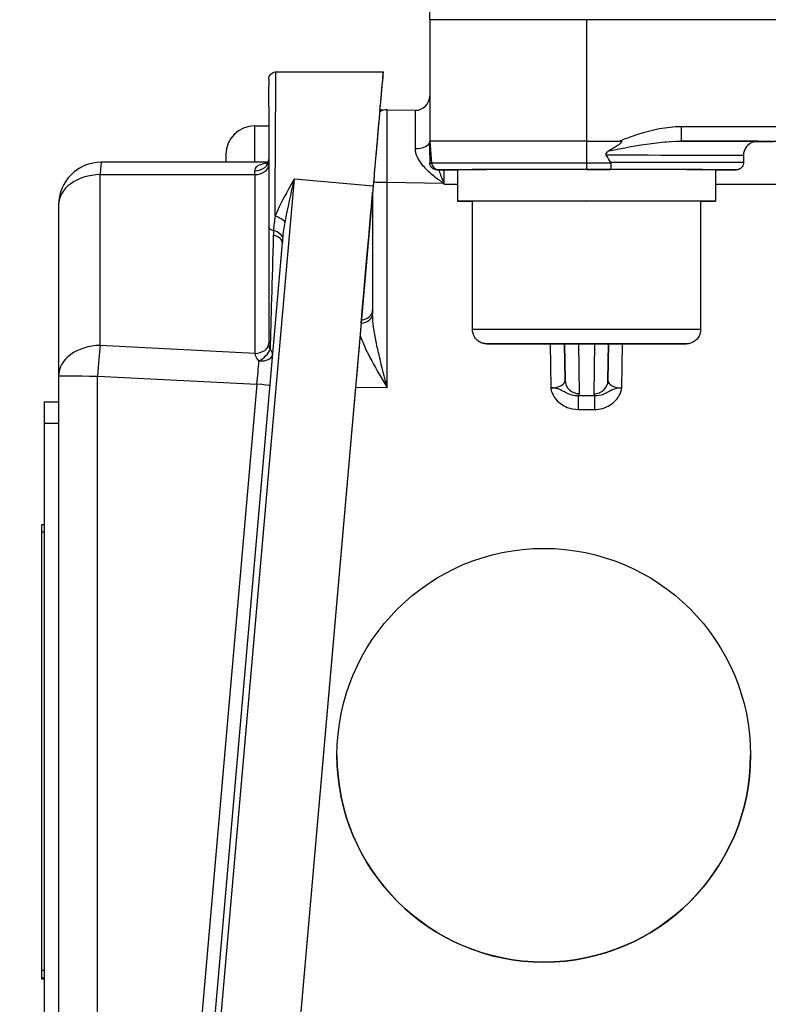
# Model space of a CAD drawing. Units: millimetres. Extents: x 222 to 2986, y 28 to 3891.
# Drawn here: x 695 to 748, y 1547 to 1616 of the extents above; entities that cross this region are included whole.
import ezdxf

# ---------------------------------------------------------------- set-up
doc = ezdxf.new("R2010")
doc.units = ezdxf.units.MM
doc.header["$LTSCALE"] = 14.285714
doc.layers.add('Dimensions(Hillmar_metric)', color=7, linetype='Continuous', lineweight=13)
doc.layers.add('Visible Edges(Hillmar_metric)', color=7, linetype='Continuous', lineweight=25)
doc.layers.add('Visible Tangent Edges(Hillmar_Metric)', color=7, linetype='Continuous', lineweight=25, true_color=0xc0c0c0)
doc.styles.add('Hillmar_metric_Dimensions', font='arial.ttf')
doc.dimstyles.new('DEFAULT-ISO-Method 1b-Hillmar_metric', dxfattribs={"dimscale": 14.285714, "dimtxt": 2, "dimasz": 2.5, "dimexe": 1, "dimexo": 1, "dimgap": 0.25, "dimtad": 1, "dimtih": 1, "dimtoh": 1, "dimrnd": 1e-08, "dimdsep": 46, "dimtxsty": 'Hillmar_metric_Dimensions', "dimcen": 0.09, "dimdle": 8, "dimclrd": 7, "dimclre": 7, "dimclrt": 7, "dimazin": 2, "dimtfac": 0.75, "dimtmove": 0, "dimatfit": 3, "dimfxl": 1, "dimtolj": 1, "dimlwd": 9, "dimlwe": 9, "dimarcsym": 0})

# ---------------------------------------------------------------- blocks, each defined once
blk = doc.blocks.new('*D23')
at = {"layer": 'Defpoints', "color": 0, "linetype": 'Continuous', "transparency": 16777216}
for p in [(1103.549, 2127.816), (363.549, 1947.816), (1103.549, 1363.299)]:
    blk.add_point(p, dxfattribs=at)
at = {"layer": 'Dimensions(Hillmar_metric)', "color": 7, "linetype": 'Continuous', "lineweight": 9, "transparency": 16777216}
for p, q in [((363.549, 1962.102), (363.549, 2142.102)), ((1103.549, 1377.585), (1103.549, 2142.102)), ((399.263, 2127.816), (1067.835, 2127.816))]:
    blk.add_line(p, q, dxfattribs=at)
at = {"layer": 'Dimensions(Hillmar_metric)', "color": 7, "linetype": 'Continuous', "transparency": 16777216}
for points in [[(399.263, 2133.768), (399.263, 2121.864), (363.549, 2127.816)], [(1067.835, 2133.768), (1067.835, 2121.864), (1103.549, 2127.816)]]:
    blk.add_solid(points, dxfattribs=at)
at = {"layer": 'Dimensions(Hillmar_metric)', "color": 7, "linetype": 'Continuous', "lineweight": 13, "transparency": 16777216, "insert": (733.549, 2150.178), "char_height": 28.57143, "attachment_point": 5, "style": 'Hillmar_metric_Dimensions'}
blk.add_mtext('\\A1;\\fArial|b0|i0;\\H28.6657;740 (MANUAL RELEASE)', dxfattribs=at)
blk = doc.blocks.new('*D24')
at = {"layer": 'Defpoints', "color": 0, "linetype": 'Continuous', "transparency": 16777216}
for p in [(640.198, 1689.167), (1103.549, 1363.299), (1103.549, 1305.619)]:
    blk.add_point(p, dxfattribs=at)
at = {"layer": 'Dimensions(Hillmar_metric)', "color": 7, "linetype": 'Continuous', "lineweight": 9, "transparency": 16777216}
for p, q in [((640.198, 1674.881), (640.198, 1291.333)), ((1103.549, 1349.013), (1103.549, 1291.333)), ((675.912, 1305.619), (1067.835, 1305.619))]:
    blk.add_line(p, q, dxfattribs=at)
at = {"layer": 'Dimensions(Hillmar_metric)', "color": 7, "linetype": 'Continuous', "transparency": 16777216}
for points in [[(675.912, 1311.571), (675.912, 1299.666), (640.198, 1305.619)], [(1067.835, 1311.571), (1067.835, 1299.666), (1103.549, 1305.619)]]:
    blk.add_solid(points, dxfattribs=at)
at = {"layer": 'Dimensions(Hillmar_metric)', "color": 7, "linetype": 'Continuous', "lineweight": 13, "transparency": 16777216, "insert": (871.873, 1323.788), "char_height": 28.5714, "attachment_point": 5, "style": 'Hillmar_metric_Dimensions'}
blk.add_mtext('\\A1;463', dxfattribs=at)

msp = doc.modelspace()

# ---------------------------------------------------------------- linework, layer by layer
at = {"layer": 'Visible Edges(Hillmar_metric)'}
for p, q in [((724.021, 1616.418), (724.021, 1617.211)), ((724.021, 1616.411), (724.021, 1616.418)), ((724.021, 1616.411), (724.021, 1607.911)), ((901.021, 1616.426), (735.021, 1616.426)), ((713.237, 1612.772), (720.758, 1612.772)), ((720.758, 1612.65), (720.758, 1612.772)), ((720.513, 1609.978), (720.513, 1609.978)), ((720.842, 1610.1), (720.526, 1610.105)), ((721.038, 1610.116), (723.003, 1610.082)), ((711.737, 1608.988), (712.737, 1608.988)), ((724.021, 1606.949), (724.021, 1607.911)), ((735.021, 1607.926), (737.351, 1607.926)), ((746.021, 1606.911), (746.021, 1606.411)), ((712.688, 1606.442), (700.996, 1606.442)), ((712.708, 1606.442), (712.707, 1606.442)), ((713.2, 1606.442), (713.2, 1606.442)), ((725.971, 1605.911), (725.971, 1603.711)), ((744.071, 1605.911), (744.071, 1603.711)), ((720.059, 1604.788), (712.955, 1523.599)), ((720.021, 1604.352), (720.021, 1595.815)), ((697.996, 1603.442), (697.996, 1591.468)), ((727.021, 1594.711), (727.021, 1603.711)), ((743.021, 1594.711), (743.021, 1603.711)), ((712.737, 1601.894), (712.737, 1593.751)), ((713.685, 1600.781), (707.382, 1528.738)), ((697.996, 1591.468), (697.996, 1538.879)), ((718.823, 1590.666), (714.177, 1537.554)), ((696.996, 1589.654), (697.996, 1589.654)), ((696.996, 1588.156), (696.996, 1542.156)), ((696.996, 1581.025), (696.796, 1581.025)), ((696.796, 1580.525), (696.796, 1549.776)), ((717.521, 1564.862), (717.521, 1564.868)), ((746.521, 1564.871), (746.521, 1564.877)), ((696.796, 1549.275), (696.796, 1549.207)), ((696.796, 1549.207), (696.996, 1549.207))]:
    msp.add_line(p, q, dxfattribs=at)
for centre, radius, start, end in [((723.021, 1611.082), 1, 269, 359.67655), ((721.021, 1609.116), 1, 89, 120.48171), ((711.737, 1606.988), 2, 90, 180), ((700.996, 1603.442), 3, 90.0028, 180)]:
    msp.add_arc(centre, radius, start, end, dxfattribs=at)
for centre, major_axis, ratio, start_param, end_param in [((735.021, 1616.418), (-11, 0), 0.001355, 4.712389, 6.283186), ((735.021, 1616.411), (-11, 0), 0.001355, 4.712389, 6.283186), ((720.059, 1604.778), (0.699, 7.994), 0.000119, 6.281835, 7.852632), ((720.059, 1604.656), (0.699, 7.994), 0.000119, 5.462468, 6.281835), ((712.737, 1605.321), (0, 6.951), 0.00001, 0.0628, 0.361742), ((712.737, 1605.321), (0, 6.951), 0.00001, 0.767244, 2.082875), ((719.958, 1603.614), (0.568, 6.491), 0.000118, 0.000008, 0.132731), ((735.021, 1607.911), (-11, 0), 0.001355, 4.712389, 6.283186), ((724.021, 1604.872), (0, -4), 0.00001, 2.417776, 2.433865), ((709.737, 1604.238), (0, 2.75), 0.00001, 6.283076, 6.924126), ((723.877, 1606.919), (0.004, -0.379), 0.378635, 1.547528, 1.593634), ((2715.564, 1649.197), (-1987.607, -147.527), 0.848291, 6.220896, 6.221192), ((735.021, 1482.181), (0, 125.745), 0.087478, 6.128563, 6.156978), ((735.021, 1605.911), (-9.05, 0), 0.001355, 3.141593, 6.283185), ((721.021, 1615.782), (-1, -11.43), 0.00001, 5.929669, 6.283069), ((719.021, 1592.925), (1, 11.415), 0.000015, 4.928299, 6.283019), ((735.021, 1603.711), (-9.05, 0), 0.001355, 2.6551, 6.769678), ((735.021, 1603.711), (-8, 0), 0.001355, 3.141593, 6.283185), ((718.83, 1590.753), (-0.581, -6.626), 0.000119, 2.296955, 2.341818), ((718.832, 1590.753), (0.568, 6.496), 0.000118, 0.98935, 1.584163), ((732.518, 1591.177), (-1, 0.015), 0.554207, 1.569707, 1.603641), ((696.996, 1588.154), (0, 1.5), 0.00001, 0.000404, 1.569643), ((696.796, 1580.525), (0, 0.5), 0.00001, 0, 1.569441), ((732.021, 1564.867), (6.258, -13.08), 0.999969, 4.266448, 7.40804), ((696.796, 1549.775), (0, -0.5), 0.00001, 4.711034, 6.281797)]:
    msp.add_ellipse(centre, major_axis=major_axis, ratio=ratio, start_param=start_param, end_param=end_param, dxfattribs=at)
msp.add_ellipse((732.021, 1564.873), major_axis=(14.5, 0), ratio=0.999999, dxfattribs=at)
for points, knots in [([(712.737, 1612.259), (712.737, 1612.264), (712.737, 1612.268), (712.737, 1612.271), (712.737, 1612.272), (712.737, 1612.273), (712.737, 1612.273), (712.737, 1612.274), (712.737, 1612.274), (712.737, 1612.274), (712.737, 1612.274), (712.737, 1612.274), (712.737, 1612.274), (712.737, 1612.275), (712.737, 1612.275), (712.737, 1612.275), (712.737, 1612.276), (712.737, 1612.277), (712.737, 1612.278), (712.738, 1612.317), (712.743, 1612.355), (712.763, 1612.436), (712.78, 1612.48), (712.83, 1612.568), (712.865, 1612.611), (712.945, 1612.682), (712.991, 1612.711), (713.088, 1612.753), (713.141, 1612.767), (713.208, 1612.773), (713.223, 1612.773), (713.237, 1612.773)], [0, 0, 0, 0, 0.0244815, 0.0244815, 0.0358562, 0.0358562, 0.044387, 0.044387, 0.0451872, 0.0451872, 0.0452748, 0.0452748, 0.0453635, 0.0453635, 0.0454075, 0.0454075, 0.0454963, 0.0454963, 0.0458502, 0.0458502, 0.0571168, 0.0571168, 0.070984, 0.070984, 0.087384, 0.087384, 0.1030698, 0.1030698, 0.1191219, 0.1191219, 0.1234701, 0.1234701, 0.1234701, 0.1234701]), ([(712.737, 1610.328), (712.737, 1610.852), (712.737, 1611.293), (712.737, 1611.689), (712.737, 1611.76), (712.737, 1611.824)], [0, 0, 0, 0, 0.2253992, 0.2253992, 0.2802135, 0.2802135, 0.2802135, 0.2802135]), ([(720.513, 1609.978), (720.513, 1609.978), (720.509, 1609.932), (720.494, 1609.753), (720.482, 1609.624), (720.447, 1609.227), (720.417, 1608.885), (720.337, 1607.97), (720.296, 1607.5), (720.223, 1606.66), (720.192, 1606.308), (720.131, 1605.614), (720.104, 1605.309), (720.082, 1605.058)], [-0.6489841, -0.6489841, -0.6489841, -0.6489841, -0.5366624, -0.5366624, -0.4277616, -0.4277616, -0.2776507, -0.2776507, -0.1577813, -0.1577813, -0.077705, -0.077705, 0, 0, 0, 0]), ([(720.521, 1610.048), (720.519, 1610.02), (720.517, 1609.998), (720.515, 1609.982), (720.515, 1609.98), (720.515, 1609.979)], [0, 0, 0, 0, 0.06337239, 0.06337239, 0.0700191, 0.0700191, 0.0700191, 0.0700191]), ([(737.351, 1607.926), (737.37, 1607.926), (737.391, 1607.925), (737.423, 1607.921), (737.438, 1607.917), (737.456, 1607.909), (737.462, 1607.906), (737.47, 1607.899), (737.473, 1607.895), (737.477, 1607.888), (737.478, 1607.883), (737.479, 1607.873), (737.478, 1607.867), (737.473, 1607.853), (737.469, 1607.844), (737.45, 1607.815), (737.427, 1607.791), (737.353, 1607.725), (737.291, 1607.68), (737.07, 1607.529), (736.837, 1607.389), (736.58, 1607.24)], [-0.1954907, -0.1954907, -0.1954907, -0.1954907, -0.180216, -0.180216, -0.1695636, -0.1695636, -0.1644391, -0.1644391, -0.1609136, -0.1609136, -0.1574353, -0.1574353, -0.1528182, -0.1528182, -0.145351, -0.145351, -0.1248771, -0.1248771, -0.0893359, -0.0893359, 0, 0, 0, 0]), ([(746.979, 1607.91), (746.979, 1607.91), (746.977, 1607.91), (746.965, 1607.91), (746.96, 1607.909), (746.947, 1607.908), (746.941, 1607.908), (746.927, 1607.907), (746.919, 1607.906), (746.9, 1607.904), (746.888, 1607.903), (746.85, 1607.897), (746.819, 1607.891), (746.729, 1607.87), (746.666, 1607.849), (746.546, 1607.794), (746.487, 1607.76), (746.348, 1607.659), (746.273, 1607.584), (746.15, 1607.414), (746.101, 1607.317), (746.037, 1607.118), (746.021, 1607.014), (746.021, 1606.911)], [1.5437105, 1.5437105, 1.5437105, 1.5437105, 1.5675023, 1.5675023, 1.5775819, 1.5775819, 1.5833642, 1.5833642, 1.5881894, 1.5881894, 1.593032, 1.593032, 1.6028559, 1.6028559, 1.6222926, 1.6222926, 1.6426323, 1.6426323, 1.6737829, 1.6737829, 1.7055888, 1.7055888, 1.7364407, 1.7364407, 1.7364407, 1.7364407]), ([(736.58, 1607.24), (736.546, 1607.22), (736.513, 1607.199), (736.453, 1607.153), (736.417, 1607.12), (736.39, 1607.074), (736.383, 1607.058), (736.376, 1607.033), (736.375, 1607.019), (736.376, 1606.995), (736.379, 1606.981), (736.388, 1606.955), (736.397, 1606.939), (736.405, 1606.926)], [0.56341882, 0.56341882, 0.56341882, 0.56341882, 0.57425618, 0.57425618, 0.58628706, 0.58628706, 0.59046691, 0.59046691, 0.5940604, 0.5940604, 0.59776665, 0.59776665, 0.60233808, 0.60233808, 0.60233808, 0.60233808]), ([(712.572, 1606.306), (712.572, 1606.306), (712.58, 1606.31), (712.609, 1606.334), (712.634, 1606.359), (712.687, 1606.432), (712.713, 1606.487), (712.734, 1606.574), (712.737, 1606.606), (712.737, 1606.633)], [0.1072533, 0.1072533, 0.1072533, 0.1072533, 0.1282068, 0.1282068, 0.1554972, 0.1554972, 0.1928729, 0.1928729, 0.2141332, 0.2141332, 0.2141332, 0.2141332]), ([(724.528, 1605.911), (724.526, 1605.911), (724.525, 1605.911), (724.478, 1605.911), (724.432, 1605.918), (724.344, 1605.943), (724.301, 1605.961), (724.203, 1606.021), (724.153, 1606.068), (724.079, 1606.172), (724.055, 1606.224), (724.033, 1606.3), (724.027, 1606.331), (724.023, 1606.368)], [-0.00033594, -0.00033594, -0.00033594, -0.00033594, 0, 0, 0.01458307, 0.01458307, 0.02928824, 0.02928824, 0.05129915, 0.05129915, 0.07011132, 0.07011132, 0.07902172, 0.07902172, 0.07902172, 0.07902172]), ([(736.727, 1606.382), (736.726, 1606.318), (736.725, 1606.255), (736.723, 1606.197), (736.72, 1606.139), (736.717, 1606.088), (736.713, 1606.046), (736.71, 1606.007), (736.706, 1605.978), (736.701, 1605.957), (736.697, 1605.936), (736.692, 1605.925), (736.687, 1605.925)], [0, 0, 0, 0, 0.0194798, 0.0194798, 0.0194798, 0.0389996, 0.0389996, 0.0389996, 0.05658196, 0.05658196, 0.05658196, 0.07450587, 0.07450587, 0.07450587, 0.07450587]), ([(736.715, 1606.426), (736.718, 1606.42), (736.721, 1606.414), (736.725, 1606.4), (736.727, 1606.391), (736.727, 1606.382)], [0.507245204, 0.507245204, 0.507245204, 0.507245204, 0.509121735, 0.509121735, 0.511552049, 0.511552049, 0.511552049, 0.511552049]), ([(746.021, 1606.411), (746.021, 1606.391), (746.019, 1606.371), (746.01, 1606.297), (745.995, 1606.244), (745.949, 1606.148), (745.918, 1606.103), (745.844, 1606.026), (745.801, 1605.994), (745.732, 1605.957), (745.709, 1605.947), (745.667, 1605.933), (745.648, 1605.927), (745.622, 1605.922), (745.613, 1605.92), (745.595, 1605.917), (745.587, 1605.916), (745.574, 1605.914), (745.569, 1605.914), (745.558, 1605.913), (745.553, 1605.912), (745.541, 1605.911), (745.536, 1605.911), (745.518, 1605.911), (745.507, 1605.91), (745.444, 1605.909), (745.366, 1605.909), (745.013, 1605.907), (744.61, 1605.905), (744.071, 1605.904)], [0, 0, 0, 0, 0.006061, 0.006061, 0.0222483, 0.0222483, 0.038183, 0.038183, 0.0541077, 0.0541077, 0.0617353, 0.0617353, 0.0678197, 0.0678197, 0.0711002, 0.0711002, 0.0752858, 0.0752858, 0.0795616, 0.0795616, 0.086691, 0.086691, 0.1033336, 0.1033336, 0.1531992, 0.1531992, 0.3031196, 0.3031196, 0.6211911, 0.6211911, 0.6211911, 0.6211911]), ([(725.971, 1605.904), (725.693, 1605.905), (725.452, 1605.905), (724.816, 1605.908), (724.611, 1605.907), (724.508, 1605.911)], [0.8463389, 0.8463389, 0.8463389, 0.8463389, 1.009642, 1.009642, 1.365635, 1.365635, 1.365635, 1.365635]), ([(719.216, 1595.153), (719.211, 1595.093), (719.205, 1595.031), (719.194, 1594.897), (719.187, 1594.826), (719.169, 1594.615), (719.156, 1594.47), (719.144, 1594.328)], [0.0000004, 0.0000004, 0.0000004, 0.0000004, 0.0243995, 0.0243995, 0.0514434, 0.0514434, 0.1031601, 0.1031601, 0.1031601, 0.1031601]), ([(743.021, 1594.711), (743.021, 1594.603), (743.003, 1594.494), (742.934, 1594.291), (742.883, 1594.194), (742.756, 1594.025), (742.677, 1593.949), (742.502, 1593.829), (742.404, 1593.782), (742.256, 1593.738), (742.207, 1593.728), (742.144, 1593.719), (742.126, 1593.717), (742.101, 1593.714), (742.092, 1593.714), (742.077, 1593.713), (742.071, 1593.713), (742.058, 1593.712), (742.052, 1593.712), (742.034, 1593.711), (742.025, 1593.711), (741.987, 1593.71), (741.95, 1593.71), (741.74, 1593.708), (741.443, 1593.707), (740.642, 1593.706), (740.144, 1593.705), (739.007, 1593.703), (738.355, 1593.703), (736.977, 1593.702), (736.233, 1593.702), (734.749, 1593.702), (733.99, 1593.702), (732.549, 1593.702), (731.851, 1593.703), (730.6, 1593.704), (730.033, 1593.705), (729.1, 1593.706), (728.722, 1593.707), (728.198, 1593.709), (728.116, 1593.707), (727.984, 1593.712), (727.977, 1593.712), (727.958, 1593.713), (727.952, 1593.714), (727.938, 1593.715), (727.931, 1593.715), (727.912, 1593.717), (727.898, 1593.719), (727.869, 1593.723), (727.853, 1593.725), (727.812, 1593.733), (727.786, 1593.739), (727.735, 1593.753), (727.71, 1593.76), (727.612, 1593.795), (727.54, 1593.831), (727.388, 1593.93), (727.309, 1594.001), (727.177, 1594.164), (727.123, 1594.258), (727.048, 1594.457), (727.026, 1594.563), (727.021, 1594.683), (727.021, 1594.697), (727.021, 1594.711)], [0, 0, 0, 0, 0.032433, 0.032433, 0.064279, 0.064279, 0.096145, 0.096145, 0.127987, 0.127987, 0.142756, 0.142756, 0.148965, 0.148965, 0.153968, 0.153968, 0.159318, 0.159318, 0.169213, 0.169213, 0.195692, 0.195692, 0.275145, 0.275145, 0.516811, 0.516811, 0.742494, 0.742494, 0.965816, 0.965816, 1.189002, 1.189002, 1.412141, 1.412141, 1.635275, 1.635275, 1.858434, 1.858434, 2.081694, 2.081694, 2.305171, 2.305171, 2.316013, 2.316013, 2.320345, 2.320345, 2.323712, 2.323712, 2.328526, 2.328526, 2.333517, 2.333517, 2.341672, 2.341672, 2.349493, 2.349493, 2.373106, 2.373106, 2.404087, 2.404087, 2.435934, 2.435934, 2.467799, 2.467799, 2.47198, 2.47198, 2.47198, 2.47198]), ([(736.743, 1590.445), (736.735, 1590.44), (736.727, 1590.436), (736.719, 1590.432), (736.679, 1590.412), (736.641, 1590.391), (736.605, 1590.371), (736.593, 1590.365), (736.581, 1590.358), (736.569, 1590.352), (736.534, 1590.333), (736.501, 1590.315), (736.468, 1590.298), (736.376, 1590.249), (736.287, 1590.205), (736.198, 1590.17), (736, 1590.092), (735.793, 1590.051), (735.593, 1590.064)], [0.052711, 0.052711, 0.052711, 0.052711, 0.0565491, 0.0565491, 0.0565491, 0.0754052, 0.0754052, 0.0754052, 0.0816099, 0.0816099, 0.0816099, 0.0997815, 0.0997815, 0.0997815, 0.1508298, 0.1508298, 0.1508298, 0.2639667, 0.2639667, 0.2639667, 0.2639667]), ([(737.497, 1590.623), (737.162, 1590.585), (736.992, 1590.555), (736.878, 1590.507), (736.85, 1590.495), (736.825, 1590.484), (736.803, 1590.474), (736.782, 1590.464), (736.762, 1590.454), (736.743, 1590.445)], [-0.00001934, -0.00001934, -0.00001934, -0.00001934, 0.03510807, 0.03510807, 0.03510807, 0.0439691, 0.0439691, 0.0439691, 0.05271096, 0.05271096, 0.05271096, 0.05271096])]:
    msp.add_open_spline(points, degree=3, knots=knots, dxfattribs=at)
for points in [[(713.237, 1612.645), (713.237, 1612.645), (713.237, 1612.645), (713.237, 1612.645)], [(724.021, 1606.929), (724.021, 1606.935), (724.021, 1606.942), (724.021, 1606.949)], [(712.61, 1606.247), (712.612, 1606.248), (712.614, 1606.25), (712.616, 1606.252)], [(724.023, 1606.368), (724.022, 1606.382), (724.021, 1606.396), (724.021, 1606.411)], [(712.737, 1601.894), (712.737, 1601.902), (712.737, 1601.91), (712.737, 1601.918)], [(719.143, 1594.322), (719.143, 1594.322), (719.143, 1594.321), (719.143, 1594.321)]]:
    msp.add_open_spline(points, degree=3, dxfattribs=at)
at = {"layer": 'Visible Tangent Edges(Hillmar_Metric)'}
for p, q in [((735.021, 1616.426), (735.021, 1607.926)), ((764.298, 1608.926), (741.654, 1608.926)), ((724.021, 1607.911), (724.156, 1606.368)), ((735.021, 1607.926), (735.021, 1606.382)), ((740.546, 1607.871), (740.536, 1607.871)), ((741.654, 1607.925), (763.163, 1607.925)), ((748.154, 1607.871), (746.74, 1607.871)), ((736.727, 1606.382), (735.021, 1606.382)), ((700.92, 1605.572), (711.763, 1605.573)), ((700.92, 1593.599), (700.92, 1605.572)), ((711.763, 1605.573), (711.763, 1593.041)), ((735.021, 1605.925), (736.687, 1605.925)), ((707.433, 1524.081), (714.536, 1605.271)), ((714.536, 1605.271), (720.059, 1604.788)), ((721.038, 1605.05), (724.969, 1604.981)), ((721.038, 1590.651), (721.038, 1605.05)), ((724.969, 1604.981), (725.038, 1604.912)), ((725.038, 1604.912), (725.971, 1604.912)), ((744.071, 1604.912), (748.297, 1604.912)), ((732.463, 1593.703), (732.509, 1590.623)), ((733.481, 1593.702), (733.518, 1591.171)), ((733.518, 1591.171), (733.481, 1593.702)), ((734.523, 1590.221), (734.471, 1593.702)), ((735.579, 1593.702), (735.527, 1590.202)), ((736.523, 1591.152), (736.56, 1593.702)), ((736.561, 1593.702), (736.523, 1591.152)), ((737.497, 1590.623), (737.543, 1593.702)), ((711.763, 1593.041), (700.92, 1593.599)), ((700.732, 1538.867), (700.732, 1591.455)), ((700.732, 1591.455), (711.903, 1590.881)), ((711.903, 1590.881), (707.281, 1538.052)), ((718.823, 1590.666), (721.038, 1590.651)), ((735.592, 1590.064), (734.438, 1590.064)), ((734.426, 1589.112), (735.579, 1589.112)), ((696.996, 1588.156), (697.996, 1588.156)), ((696.796, 1580.525), (696.996, 1580.525)), ((696.996, 1549.776), (696.796, 1549.776)), ((696.796, 1549.275), (696.996, 1549.275)), ((696.996, 1549.207), (696.796, 1549.207))]:
    msp.add_line(p, q, dxfattribs=at)
msp.add_arc((724.654, 1606.411), 0.5, 185, 269.99999, dxfattribs=at)
for centre, major_axis, ratio, start_param, end_param in [((721.021, 1605.116), (0.017, 5), 0.003557, 4.699167, 6.283136), ((723.021, 1605.081), (0.017, -5.001), 0.003557, 3.141518, 4.229114), ((711.737, 1604.238), (0, 4.75), 0.00001, 6.282408, 7.371161), ((741.654, 1608.925), (0, -1), 0.00001, 4.711034, 6.281881), ((723.021, 1607.869), (1, 0), 0.464402, 4.688515, 6.277959), ((737.726, 1604.871), (0.03, 3), 0.005839, 0.528525, 0.528533), ((735.021, 1607.911), (12, 0), 0.001355, 5.221183, 5.222188), ((735.021, 1607.911), (12, 0), 0.001355, 6.191838, 7.268297), ((735.021, 1606.911), (11, 0), 0.001355, 0, 1.44459), ((700.996, 1603.442), (0, 3), 0.036078, 0, 0.780891), ((711.737, 1606.633), (1, 0), 0.797888, 4.734187, 6.283186), ((711.737, 1606.283), (1, 0), 0.710515, 4.737823, 6.283186), ((724.021, 1606.368), (0.135, 0), 0.001355, 4.732617, 6.283186), ((735.021, 1606.368), (-10.865, 0), 0.001355, 4.712389, 6.283186), ((735.021, 1606.425), (0, -0.5), 0.00001, 4.798302, 6.281917), ((735.021, 1606.411), (11, 0), 0.001355, 0, 1.416174), ((700.996, 1603.442), (-3, 0), 0.710515, 4.737823, 6.283186), ((711.737, 1603.442), (0, -3), 0.012025, 2.360703, 2.494267), ((724.021, 1605.911), (0.633, 0), 0.001355, 5.640589, 6.283186), ((735.021, 1605.911), (-10.5, 0), 0.001355, 0.036144, 0.531782), ((735.021, 1605.911), (-10.367, 0), 0.001355, 4.712389, 6.283186), ((725.021, 1604.872), (0, 3), 0.005854, 4.725869, 5.064722), ((735.021, 1605.911), (10.5, 0), 0.001355, 5.751403, 7.694563), ((721.021, 1605.063), (-1, 0), 0.013482, 0.3534, 1.588355), ((724.987, 1604.967), (-0.707, -0.707), 0.021948, 4.666592, 4.715266), ((713.06, 1602.321), (0.939, -0.344), 0.371186, 0.627972, 1.580969), ((713.237, 1601.894), (-0.5, 0), 0.491623, 6.283185, 7.510455), ((713.237, 1607.14), (-0.5, -17.165), 0.000838, 5.058025, 5.647891), ((714.112, 1599.797), (0.326, -4.006), 0.252476, 4.207621, 4.300577), ((712.689, 1600.868), (0.996, -0.087), 0.515572, 6.283047, 7.523529), ((712.732, 1601.2), (0.985, -0.174), 0.531436, 0.163093, 1.316841), ((715.304, 1598.064), (0.492, -5.447), 0.293212, 4.092133, 4.164016), ((719.021, 1595.815), (1, 0), 0.67509, 4.909167, 6.283186), ((719.021, 1596.062), (1, 0), 0.708064, 4.928468, 6.283186), ((735.021, 1594.711), (8, 0), 0.001355, 0, 3.141593), ((711.737, 1593.75), (1, 0), 0.710349, 4.737856, 6.283186), ((700.996, 1591.468), (-3, 0), 0.710515, 4.737823, 6.283186), ((700.996, 1591.468), (0.154, 2.996), 0.087644, 0.784076, 1.57946), ((712.005, 1593.044), (-0.799, -0.601), 0.477879, 1.280389, 2.541058), ((712.005, 1593.044), (0.996, -0.087), 0.577042, 0.03455, 0.653263), ((711.819, 1590.911), (-0.298, -2.989), 0.02899, 1.563521, 2.136612), ((712.005, 1593.044), (0.996, -0.087), 0.534253, 4.805747, 6.248627), ((700.996, 1591.468), (-3, 0), 0.004165, 6.283185, 7.765898), ((732.518, 1591.177), (-1, 0.015), 0.554207, 1.603641, 3.15784), ((734.518, 1591.186), (-1, -0.015), 0.965582, 0.000076, 1.561087), ((735.523, 1591.167), (1, -0.015), 0.965573, 4.731185, 6.283106), ((737.523, 1591.177), (-1, -0.042), 0.552786, 6.251959, 7.804978), ((711.815, 1590.877), (0.996, -0.087), 0.011845, 0.03243, 1.483411), ((732.523, 1590.211), (2, 0.008), 0.270368, 5.992159, 6.286131), ((737.528, 1590.211), (2, 0.013), 0.270284, 3.135894, 3.394752), ((734.444, 1589.098), (0, 1), 0.017559, 0.263163, 1.557316), ((735.596, 1589.098), (0, 1), 0.017559, 0.263157, 1.557316)]:
    msp.add_ellipse(centre, major_axis=major_axis, ratio=ratio, start_param=start_param, end_param=end_param, dxfattribs=at)
msp.add_ellipse((735.021, 1593.711), major_axis=(-7, 0), ratio=0.001355, dxfattribs=at)
for points, knots in [([(713.178, 1602.674), (713.186, 1604.052), (713.206, 1607.514), (713.231, 1611.762), (713.237, 1612.768), (713.237, 1612.773)], [-1.935719, -1.935719, -1.935719, -1.935719, -1.342743, -0.597732, -0.001546, -0.001546, -0.001546, -0.001546]), ([(741.654, 1608.926), (740.623, 1608.926), (739.153, 1608.594), (737.766, 1608.089), (737.351, 1607.926)], [0.5206212, 0.5206212, 0.5206212, 0.5206212, 0.8298047, 0.9638084, 0.9638084, 0.9638084, 0.9638084]), ([(736.58, 1607.24), (737.35, 1607.392), (739.115, 1607.723), (740.781, 1607.925), (741.654, 1607.925)], [-1.0616924, -1.0616924, -1.0616924, -1.0616924, -0.8298047, -0.5206212, -0.5206212, -0.5206212, -0.5206212]), ([(722.997, 1607.405), (722.997, 1607.21), (723.1, 1606.803), (723.523, 1606.171), (724.056, 1605.677), (724.509, 1605.326), (724.773, 1605.129), (724.907, 1605.033), (724.969, 1604.981)], [-0.37009, -0.37009, -0.37009, -0.37009, -0.290785, -0.21148, -0.10574, -0.05287, -0.026435, 0, 0, 0, 0]), ([(712.641, 1606.37), (712.504, 1606.355), (712.199, 1606.301), (711.858, 1606.142), (711.757, 1605.947), (711.759, 1605.835)], [0.0623845, 0.0623845, 0.0623845, 0.0623845, 0.1112226, 0.1853711, 0.2595195, 0.2595195, 0.2595195, 0.2595195]), ([(725.004, 1605.015), (724.973, 1605.109), (724.906, 1605.281), (724.79, 1605.582), (724.709, 1605.788), (724.661, 1605.909)], [0, 0, 0, 0, 0.026435, 0.05287, 0.09282017, 0.09282017, 0.09282017, 0.09282017]), ([(714.536, 1605.271), (714.533, 1605.266), (714.531, 1605.261), (714.024, 1604.392), (713.524, 1603.525), (713.178, 1602.673)], [-0.0018235, -0.0018235, -0.0018235, -0.0018235, 0, 0, 0.3329859, 0.3329859, 0.3329859, 0.3329859]), ([(713.895, 1602.248), (714.071, 1603.233), (714.301, 1604.246), (714.534, 1605.26), (714.535, 1605.265), (714.536, 1605.271)], [-0.3329859, -0.3329859, -0.3329859, -0.3329859, 0, 0, 0.0018235, 0.0018235, 0.0018235, 0.0018235]), ([(721.038, 1590.651), (721.037, 1590.654), (721.036, 1590.658), (720.851, 1591.377), (720.571, 1592.458), (720.18, 1594.209), (720.021, 1595.225), (720.021, 1595.815)], [-0.6047126, -0.6047126, -0.6047126, -0.6047126, -0.6035596, -0.6035596, -0.3621358, -0.2414239, 0, 0, 0, 0]), ([(719.143, 1594.32), (719.231, 1594.033), (719.477, 1593.437), (720.102, 1592.219), (720.664, 1591.28), (721.035, 1590.657), (721.036, 1590.654), (721.038, 1590.651)], [0.1206297, 0.1206297, 0.1206297, 0.1206297, 0.2414239, 0.3621358, 0.6035596, 0.6035596, 0.6047126, 0.6047126, 0.6047126, 0.6047126]), ([(732.509, 1590.623), (732.509, 1590.623), (732.509, 1590.623), (732.509, 1590.622), (732.509, 1590.622), (732.509, 1590.622), (732.509, 1590.622), (732.509, 1590.621), (732.509, 1590.621), (732.509, 1590.62), (732.509, 1590.618), (732.509, 1590.615), (732.509, 1590.614), (732.51, 1590.608), (732.51, 1590.603), (732.511, 1590.591), (732.512, 1590.584), (732.517, 1590.548), (732.522, 1590.521), (732.553, 1590.384), (732.594, 1590.277), (732.683, 1590.1), (732.728, 1590.026), (732.891, 1589.792), (733.031, 1589.648), (733.336, 1589.416), (733.498, 1589.324), (733.907, 1589.161), (734.169, 1589.112), (734.426, 1589.112)], [-0.2639711, -0.2639711, -0.2639711, -0.2639711, -0.2639506, -0.2639506, -0.2638989, -0.2638989, -0.2638715, -0.2638715, -0.2637696, -0.2637696, -0.2634339, -0.2634339, -0.2628966, -0.2628966, -0.2616257, -0.2616257, -0.2592803, -0.2592803, -0.2509332, -0.2509332, -0.2171179, -0.2171179, -0.1914057, -0.1914057, -0.1319856, -0.1319856, -0.0772814, -0.0772814, 0, 0, 0, 0]), ([(734.436, 1590.064), (734.301, 1590.055), (734.158, 1590.071), (734.02, 1590.106), (733.922, 1590.132), (733.823, 1590.167), (733.725, 1590.211), (733.667, 1590.237), (733.609, 1590.266), (733.55, 1590.298), (733.501, 1590.324), (733.45, 1590.351), (733.397, 1590.38), (733.346, 1590.408), (733.292, 1590.436), (733.231, 1590.465), (733.221, 1590.47), (733.211, 1590.474), (733.2, 1590.479), (733.128, 1590.513), (733.049, 1590.546), (732.909, 1590.58), (732.87, 1590.589), (732.827, 1590.598), (732.76, 1590.608), (732.741, 1590.61), (732.72, 1590.613), (732.693, 1590.615), (732.678, 1590.617), (732.662, 1590.618), (732.64, 1590.62), (732.631, 1590.62), (732.621, 1590.621), (732.608, 1590.621), (732.6, 1590.622), (732.591, 1590.622), (732.579, 1590.622), (732.575, 1590.622), (732.57, 1590.623), (732.565, 1590.623), (732.564, 1590.623), (732.555, 1590.623), (732.546, 1590.622), (732.545, 1590.622), (732.544, 1590.622), (732.543, 1590.622)], [0, 0, 0, 0, 0.0772814, 0.0772814, 0.0772814, 0.1319856, 0.1319856, 0.1319856, 0.1645231, 0.1645231, 0.1645231, 0.1914057, 0.1914057, 0.1914057, 0.2171179, 0.2171179, 0.2171179, 0.2214147, 0.2214147, 0.2214147, 0.2509332, 0.2509332, 0.2509332, 0.2592803, 0.2592803, 0.2592803, 0.2616257, 0.2616257, 0.2616257, 0.2628966, 0.2628966, 0.2628966, 0.2634339, 0.2634339, 0.2634339, 0.2637696, 0.2637696, 0.2637696, 0.2638715, 0.2638715, 0.2638715, 0.2638989, 0.2638989, 0.2638989, 0.2639015, 0.2639015, 0.2639015, 0.2639015]), ([(735.579, 1589.112), (735.958, 1589.11), (736.59, 1589.291), (737.111, 1589.77), (737.387, 1590.195), (737.477, 1590.433), (737.497, 1590.623)], [-0.2639667, -0.2639667, -0.2639667, -0.2639667, -0.1508298, -0.0754052, -0.0565491, 0.0000193, 0.0000193, 0.0000193, 0.0000193])]:
    msp.add_open_spline(points, degree=3, knots=knots, dxfattribs=at)
for points in [[(720.784, 1610.088), (720.696, 1610.08), (720.608, 1610.067), (720.521, 1610.048)], [(712.683, 1606.375), (712.683, 1606.375), (712.682, 1606.374), (712.682, 1606.374)], [(713.2, 1606.4), (713.2, 1606.4), (713.2, 1606.4), (713.2, 1606.4)], [(725.038, 1604.912), (725.027, 1604.947), (725.015, 1604.981), (725.004, 1605.015)], [(713.178, 1602.674), (713.132, 1602.331), (713.091, 1601.995), (713.069, 1601.663)], [(713.719, 1601.113), (713.762, 1601.482), (713.825, 1601.858), (713.895, 1602.248)], [(712.827, 1593.324), (712.77, 1593.47), (712.737, 1593.626), (712.737, 1593.75)], [(711.763, 1593.04), (711.771, 1592.87), (711.875, 1592.678), (712.051, 1592.506)]]:
    msp.add_open_spline(points, degree=3, dxfattribs=at)

# ---------------------------------------------------------------- dimensions: what is measured, and where the dimension line sits
at = {"layer": 'Dimensions(Hillmar_metric)', "color": 7, "linetype": 'Continuous', "lineweight": 13}
dim = msp.add_linear_dim(base=(1103.549, 2127.816), p1=(363.549, 1947.816), p2=(1103.549, 1363.299), angle=180, text='\\fArial|b0|i0;\\H28.6657;<> (MANUAL RELEASE)', dimstyle='DEFAULT-ISO-Method 1b-Hillmar_metric', override={"dimgap": 0.25, "dimtih": 0, "dimtoh": 0, "dimdec": 2, "dimtol": 0, "dimlim": 0, "dimtp": 0, "dimtm": 0, "dimtdec": 2, "dimtofl": 0, "dimatfit": 1}, dxfattribs=at)
dim.commit()
dim.dimension.update_dxf_attribs({"geometry": '*D23', "text_midpoint": (733.549, 2127.816), "dimtype": 160})
dim = msp.add_linear_dim(base=(1103.549, 1305.619), p1=(640.198, 1689.167), p2=(1103.549, 1363.299), angle=180, dimstyle='DEFAULT-ISO-Method 1b-Hillmar_metric', override={"dimgap": 0.25, "dimtih": 0, "dimtoh": 0, "dimdec": 0, "dimtol": 0, "dimlim": 0, "dimtp": 0, "dimtm": 0, "dimtdec": 2, "dimtofl": 0, "dimatfit": 1}, dxfattribs=at)
dim.commit()
dim.dimension.update_dxf_attribs({"geometry": '*D24', "text_midpoint": (871.873, 1305.619), "dimtype": 160})

doc.saveas('drawing.dxf')
